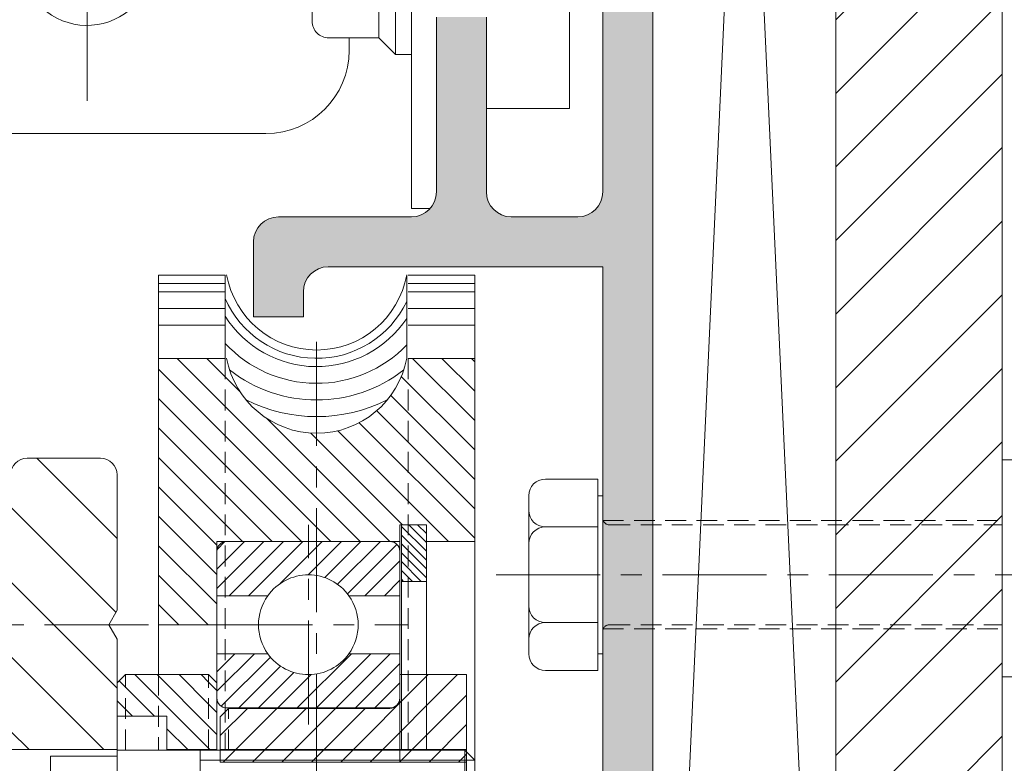
# Model space of a CAD drawing. Units: millimetres. Extents: x -207 to 794, y -279 to 550.
# Drawn here: x 356 to 415, y 309 to 354 of the extents above; entities that cross this region are included whole.
import ezdxf

# ---------------------------------------------------------------- set-up
doc = ezdxf.new("R2010")
doc.units = ezdxf.units.MM
doc.header["$LTSCALE"] = 5
doc.linetypes.add('CENTER', pattern=[2, 1.25, -0.25, 0.25, -0.25])
doc.linetypes.add('HIDDEN', pattern=[0.375, 0.25, -0.125])
doc.layers.get('0').update_dxf_attribs({"linetype": 'CONTINUOUS', "lineweight": 9})
for name, color, linetype, lineweight in [('AM_0', 7, 'CONTINUOUS', 9), ('AM_0N', 7, 'CONTINUOUS', 9), ('AM_8N', 1, 'CONTINUOUS', 9), ('CTR', 1, 'CENTER', 9), ('HATCH', 160, 'CONTINUOUS', 9), ('HID', 6, 'HIDDEN', 9), ('NOTES', 7, 'CONTINUOUS', 9)]:
    doc.layers.add(name, color=color, linetype=linetype, lineweight=lineweight)
doc.styles.add('style1', font='ARIALBD.TTF', dxfattribs={"width": 0.85, "height": 5})
doc.dimstyles.new('LES1', dxfattribs={"dimscale": 1.2, "dimtxt": 3, "dimasz": 3, "dimexe": 2, "dimexo": 1, "dimgap": 2, "dimtad": 1, "dimtoh": 1, "dimzin": 0, "dimdsep": 46, "dimtxsty": 'style1', "dimcen": 0, "dimclrd": 256, "dimclre": 256, "dimadec": 0, "dimazin": 0, "dimtfac": 1, "dimtmove": 0, "dimatfit": 3, "dimfxl": 0, "dimtolj": 1, "dimtzin": 0, "dimarcsym": 0})

# ---------------------------------------------------------------- blocks, each defined once
blk = doc.blocks.new('*D224')
at = {"lineweight": -2}
for p, q in [((393.2766038098584, 500.448725304703), (564.5765963383617, 500.448725304703)), ((562.1765963383617, 264.048725304703), (562.1765963383617, 496.848725304703)), ((394.7766038098584, 260.448725304703), (564.5765963383617, 260.448725304703))]:
    blk.add_line(p, q, dxfattribs=at)
for points in [[(561.5765963383617, 496.848725304703), (562.7765963383617, 496.848725304703), (562.1765963383617, 500.448725304703)], [(561.5765963383617, 264.048725304703), (562.7765963383617, 264.048725304703), (562.1765963383617, 260.448725304703)]]:
    blk.add_solid(points)
at = {"color": 0, "insert": (557.2237313997531, 386.1880871112008), "char_height": 5, "attachment_point": 5, "rotation": 90, "style": 'style1'}
blk.add_mtext('\\A1;240.00', dxfattribs=at)
blk = doc.blocks.new('*X214')
at = {"color": 0}
for p, q in [((234.8, 155.8764966055675), (231.1764966055675, 159.5)), ((234.8, 157.6442635585339), (232.9442635585339, 159.5)), ((234.8, 159.4120305115003), (234.7120305115002, 159.5)), ((234.658729652601, 154.25), (230.8000000000001, 158.1087296526011)), ((224.0521279348029, 154.25), (220.8271279348028, 157.475)), ((225.8198948877692, 154.25), (222.5948948877692, 157.475)), ((227.5876618407356, 154.25), (224.3626618407356, 157.475)), ((229.3554287937019, 154.25), (226.130428793702, 157.475)), ((231.1231957466683, 154.25), (227.8981957466683, 157.475)), ((232.8909626996347, 154.25), (229.6659626996347, 157.475)), ((222.2843609818365, 154.25), (220, 156.5343609818365)), ((220.5165940288701, 154.25), (220, 154.7665940288701)), ((223.4027592640383, 142.525), (220.1777592640383, 145.75)), ((225.1705262170047, 142.525), (221.9455262170046, 145.75)), ((226.938293169971, 142.525), (223.713293169971, 145.75)), ((228.7060601229374, 142.525), (225.4810601229374, 145.75)), ((232.4988270759038, 140.5), (227.2488270759038, 145.75)), ((234.2665940288701, 140.5), (229.0165940288701, 145.75)), ((234.8, 141.7343609818365), (230.7843609818365, 145.75)), ((234.8, 143.5021279348029), (232.5521279348029, 145.75)), ((234.8, 145.2698948877692), (234.3198948877693, 145.75)), ((221.634992311072, 142.525), (219.9999999999999, 144.159992311072))]:
    blk.add_line(p, q, dxfattribs=at)
blk = doc.blocks.new('*X212')
at = {"color": 0}
for p, q in [((223.1219330881976, 187), (212.1219330881976, 198)), ((215.8912122700134, 195.9984877711505), (213.8897000411639, 198)), ((230, 194.2640687119285), (226.2640687119285, 198)), ((230, 196.0318356648949), (228.0318356648949, 198)), ((230, 197.7996026178613), (229.7996026178613, 198)), ((221.3541661352312, 187), (211, 197.3541661352312)), ((230, 192.4963017589621), (225.5870983494655, 196.9092034094966)), ((219.5863991822648, 187), (211, 195.5863991822648)), ((230, 190.7285348059958), (224.9545376483874, 195.7739971576084)), ((230, 188.9607678530294), (224.1101142229299, 194.8506536300995)), ((224.8897000411639, 187), (217.4984877711505, 194.3912122700134)), ((230, 187.1930009000631), (223.0605869848644, 194.1324139151986)), ((217.8186322292985, 187), (211, 193.8186322292985)), ((228.4252339470967, 187), (221.775330423807, 193.6499035232896)), ((225.6574669941303, 188), (220.1460671370195, 193.5113998571108)), ((216.0508652763321, 187), (211, 192.0508652763321)), ((214.5, 186.7830983233657), (211, 190.2830983233657)), ((214.5, 185.0153313703994), (211, 188.5153313703994)), ((214.5, 183.247564417433), (211, 186.747564417433)), ((213.9797974644666, 182), (211, 184.9797974644666)), ((212.2120305115003, 182), (211, 183.2120305115002))]:
    blk.add_line(p, q, dxfattribs=at)
blk = doc.blocks.new('*D216')
at = {"lineweight": -2}
for p, q in [((436.8105868453821, 477.948725304703), (554.5765963383617, 477.948725304703)), ((552.1765963383617, 264.048725304703), (552.1765963383617, 474.348725304703)), ((394.7766038098584, 260.448725304703), (554.5765963383617, 260.448725304703))]:
    blk.add_line(p, q, dxfattribs=at)
for points in [[(551.5765963383617, 474.348725304703), (552.7765963383617, 474.348725304703), (552.1765963383617, 477.948725304703)], [(551.5765963383617, 264.048725304703), (552.7765963383617, 264.048725304703), (552.1765963383617, 260.448725304703)]]:
    blk.add_solid(points)
at = {"color": 0, "insert": (547.2237313997531, 365.1880871112008), "char_height": 5, "attachment_point": 5, "rotation": 90, "style": 'style1'}
blk.add_mtext('\\A1;217.50', dxfattribs=at)
blk = doc.blocks.new('*D217')
at = {"lineweight": -2}
for p, q in [((429.6984634655982, 320.4487253047026), (524.8644729585774, 320.4487253047026)), ((522.4644729585774, 264.048725304703), (522.4644729585774, 316.8487253047026)), ((410.0644804300741, 260.448725304703), (524.8644729585774, 260.448725304703))]:
    blk.add_line(p, q, dxfattribs=at)
for points in [[(521.8644729585774, 316.8487253047026), (523.0644729585774, 316.8487253047026), (522.4644729585774, 320.4487253047026)], [(521.8644729585774, 264.048725304703), (523.0644729585774, 264.048725304703), (522.4644729585774, 260.448725304703)]]:
    blk.add_solid(points)
at = {"color": 0, "insert": (517.5116080199688, 289.1880871112008), "char_height": 5, "attachment_point": 5, "rotation": 90, "style": 'style1'}
blk.add_mtext('\\A1;60.00', dxfattribs=at)
blk = doc.blocks.new('M6B')
for p, q in [((-3.839493492061791, 4), (-4.749999999999972, 4)), ((-3.839493492061791, 4), (3.839493492061791, 4)), ((1.839493492061791, 4), (-1.839493492061763, 4)), ((3.839493492061791, 4), (4.750000000000085, 4.000000000000014)), ((-5.749999999999972, 2.999999999999986), (-5.749999999999943, 0)), ((-2.839493492061791, 3.000000000000014), (-2.839493492061763, 0)), ((-2.839493492061763, 0), (-2.839493492061763, 3)), ((2.839493492061791, 3), (2.839493492061791, 0)), ((2.839493492061791, 0), (2.839493492061791, 3)), ((5.750000000000085, 3.000000000000014), (5.750000000000057, 0)), ((-5.749999999999943, 0), (-2.839493492061763, 0)), ((2.839493492061791, 0), (-2.839493492061763, 0)), ((5.750000000000057, 0), (2.839493492061791, 0))]:
    blk.add_line(p, q)
for centre, start, end in [((-4.749999999999972, 3), 90, 180.0000000000004), ((-3.839493492061791, 3), 4.071109992273301e-13, 90), ((-1.839493492061763, 3), 90, 180), ((1.839493492061791, 3), 0, 90), ((3.839493492061791, 3), 90.00000000000047, 180), ((4.750000000000085, 3.000000000000014), 359.9999999999996, 90)]:
    blk.add_arc(centre, 1, start, end)

msp = doc.modelspace()

# ---------------------------------------------------------------- hatches: boundary and pattern name
h = msp.add_hatch()
h.set_pattern_fill('ANSI31', color=256, scale=25, angle=89.99999999999999, style=0)
h.set_pattern_definition([(45.00000000000003, (607.5865164297758, 587.7276391513565), (2.209708691207962, -2.20970869120796), [])])
h.paths.add_polyline_path([(404.5766038098556, 260.6487253047012), (404.5766038098554, 506.7276391513565), (414.5766038098554, 506.7276391513565), (414.5766038098556, 260.6487253047012)])
h = msp.add_hatch(color=5)
edge = h.paths.add_edge_path()
edge.add_line((252.734889951678, 497.7925442094831), (246.7348899516779, 497.7925442094831))
edge.add_arc((246.7348899516778, 495.2925442094831), 2.5, 450, 540)
edge.add_line((244.2348899516778, 495.2925442094831), (244.2348899516779, 482.7925442094831))
edge.add_arc((245.234889951678, 482.7925442094831), 1, 540, 630)
edge.add_line((245.234889951678, 481.7925442094831), (247.234889951678, 481.7925442094831))
edge.add_line((247.234889951678, 481.7925442094831), (247.234889951678, 482.7925442094753))
edge.add_line((247.234889951678, 482.7925442094753), (246.5348953372471, 482.7925442095237))
edge.add_arc((246.534889951678, 483.0925442094754), 0.2999999999999782, 134.7602701039208, 270.0010285679263, ccw=False)
edge.add_line((246.3236473481277, 483.3055619609546), (247.5307479398435, 484.502603381073))
edge.add_arc((248.234889951678, 483.7925442094753), 1.000000000000073, 405.2397298960791, 494.7602701039208, ccw=False)
edge.add_line((248.9390319635124, 484.502603381073), (250.1461325552284, 483.3055619609547))
edge.add_arc((249.9348899516679, 483.092544209451), 0.3000000000243818, 270.0010303321716, 405.2397298980018, ccw=False)
edge.add_line((249.9348953464746, 482.7925442094753), (249.2348899516779, 482.7925442094753))
edge.add_line((249.234889951678, 482.7925442094753), (249.2348899516782, 481.7925442094831))
edge.add_line((249.234889951678, 481.7925442094831), (251.2349710994469, 481.7925442094831))
edge.add_arc((251.2349710994499, 482.7925442094862), 1.00000000000307, 269.9999999998241, 360.5161339290783)
edge.add_arc((253.234889951678, 482.8105604387099), 1.000000000000032, 86.56018723248138, 180.5161339292557, ccw=False)
edge.add_arc((253.8348899516777, 492.7925442094836), 8.999999999999456, 266.560187232487, 351.9521537526911)
edge.add_arc((263.7364049872665, 491.3925442094842), 1.000000000000047, 450.0000000000065, 531.9521537526962, ccw=False)
edge.add_line((263.7364049872665, 492.3925442094842), (265.8488447424613, 492.3925442094842))
edge.add_arc((265.8488447424602, 491.3925442094851), 0.9999999999990905, 367.3187116743945, 449.99999999993156, ccw=False)
edge.add_arc((273.6348899516781, 492.3925442094842), 6.849999999999957, 187.3187116744618, 225.3897786602266)
edge.add_arc((269.8843307489574, 488.5772846766574), 1.500000000000004, 225.0324526015719, 407.0361756204168)
edge.add_arc((273.5766038098584, 492.4487253047031), 3.850000000000034, -44.88762418436829, 226.0923301189137, ccw=False)
edge.add_arc((277.3266038098639, 488.6340326352488), 1.499999999999352, 492.96382437959, 630.0000000000086)
edge.add_line((277.3266038098641, 487.1340326352495), (290.0266038098584, 487.1340326352495))
edge.add_line((290.0266038098584, 487.1340326352495), (290.0266038098584, 490.1987253047031))
edge.add_line((290.0266038098584, 490.1987253047031), (281.8928529643754, 490.1987253047031))
edge.add_arc((281.8928529643752, 491.6987253047032), 1.500000000000114, 174.8467274202071, 270.0000000000043, ccw=False)
edge.add_arc((273.5766038098582, 492.4487253047033), 6.850000000000279, 354.8467274201981, 384.781671943027)
edge.add_arc((281.1576657407493, 495.9487253047031), 1.499999999999968, 89.9999999999979, 204.7816719430269, ccw=False)
edge.add_line((281.1576657407493, 497.4487253047031), (312.0266038098584, 497.448725304703))
edge.add_arc((312.0266038098584, 495.948725304703), 1.5, 360, 450, ccw=False)
edge.add_line((313.5266038098584, 495.948725304703), (313.5266038098584, 491.6987253047031))
edge.add_arc((312.0266038098584, 491.6987253047031), 1.5, 270, 360, ccw=False)
edge.add_line((312.0266038098584, 490.1987253047031), (304.0266038098584, 490.1987253047031))
edge.add_line((304.0266038098584, 490.1987253047031), (304.0266038098584, 487.1340326352495))
edge.add_line((304.0266038098584, 487.1340326352495), (313.4766038098585, 487.1340326352495))
edge.add_arc((313.4766038098585, 490.1340326352495), 3, 270, 360)
edge.add_line((316.4766038098585, 490.1340326352495), (316.4766038098584, 495.9487253047031))
edge.add_arc((317.9766038098583, 495.9487253047031), 1.5, 450, 540, ccw=False)
edge.add_line((317.9766038098583, 497.4487253047031), (380.3180922356223, 497.4487253047031))
edge.add_line((380.3180922356223, 497.4487253047031), (380.3180922356223, 496.1404391628892))
edge.add_arc((381.8180922356223, 496.140439162889), 1.499999999999972, 540, 677.036175620416)
edge.add_arc((385.6327849050772, 492.3904391628834), 3.849999999999996, 223.9076698810869, 494.88762418436886, ccw=False)
edge.add_arc((381.7613442770316, 488.6981661019823), 1.499999999999944, 402.9638243795808, 584.9675473984304)
edge.add_arc((385.5766038098577, 492.4487253047031), 6.849999999999714, 224.6102213397776, 294.7816719430351)
edge.add_arc((389.0766038098584, 484.8676633738131), 1.499999999999976, 360, 474.78167194303273, ccw=False)
edge.add_line((390.5766038098584, 484.8676633738131), (390.5766038098584, 471.4487253047031))
edge.add_arc((389.0766038098584, 471.4487253047031), 1.5, 270, 360, ccw=False)
edge.add_line((389.0766038098584, 469.9487253047031), (383.5766038098584, 469.9487253047031))
edge.add_arc((383.5766038098584, 466.9487253047031), 3, 450, 540)
edge.add_line((380.5766038098584, 466.9487253047031), (380.5766038098584, 454.9487253047031))
edge.add_line((380.5766038098584, 454.9487253047031), (383.5766038098584, 454.9487253047031))
edge.add_line((383.5766038098584, 454.9487253047031), (383.5766038098584, 465.4487253047031))
edge.add_arc((385.0766038098584, 465.4487253047031), 1.5, 450, 540, ccw=False)
edge.add_line((385.0766038098584, 466.9487253047031), (389.0766038098584, 466.9487253047031))
edge.add_arc((389.0766038098584, 465.4487253047031), 1.5, 360, 450, ccw=False)
edge.add_line((390.5766038098584, 465.4487253047031), (390.5766038098584, 343.4487253047031))
edge.add_arc((389.0766038098584, 343.448725304703), 1.5, 270, 360, ccw=False)
edge.add_line((389.0766038098584, 341.948725304703), (385.0766038098584, 341.948725304703))
edge.add_arc((385.0766038098584, 343.448725304703), 1.5, 180, 270, ccw=False)
edge.add_line((383.5766038098584, 343.448725304703), (383.5766038098584, 353.948725304703))
edge.add_line((383.5766038098584, 353.948725304703), (380.5766038098584, 353.948725304703))
edge.add_line((380.5766038098584, 353.948725304703), (380.5766038098584, 343.448725304703))
edge.add_arc((379.0766038098584, 343.448725304703), 1.5, 270, 360, ccw=False)
edge.add_line((379.0766038098584, 341.948725304703), (371.0766038098584, 341.948725304703))
edge.add_arc((371.0766038098584, 340.448725304703), 1.5, 450, 540)
edge.add_line((369.5766038098584, 340.448725304703), (369.5766038098584, 335.948725304703))
edge.add_line((369.5766038098584, 335.948725304703), (372.5766038098584, 335.948725304703))
edge.add_line((372.5766038098584, 335.948725304703), (372.5766038098584, 337.448725304703))
edge.add_arc((374.0766038098584, 337.448725304703), 1.5, 450, 540, ccw=False)
edge.add_line((374.0766038098584, 338.948725304703), (390.5766038098584, 338.948725304703))
edge.add_line((390.5766038098584, 338.948725304703), (390.5766038098584, 273.76403345893))
edge.add_line((390.5766038098584, 273.76403345893), (389.3270602738522, 273.7640334589224))
edge.add_arc((389.3270602738514, 272.2640334589245), 1.49999999999784, 449.9999999999686, 585.4911119142488)
edge.add_arc((385.5766038098554, 268.448725304703), 3.85000000000203, 134.5088880856889, 405.4911119142483, ccw=False)
edge.add_arc((381.8261473458631, 272.2640334589282), 1.499999999997923, 314.5088880857197, 494.5088880857182)
edge.add_arc((385.5766038098598, 268.4487253047044), 6.850000000000028, 494.5088880857363, 509.7625212934985)
edge.add_arc((379.2266038098594, 272.1500764093678), 0.4999999999999515, 179.9999999999935, 329.76252129348313, ccw=False)
edge.add_line((378.7266038098594, 272.1500764093679), (378.7266038098594, 273.948725304703))
edge.add_line((378.7266038098594, 273.948725304703), (375.0766038098584, 273.948725304703))
edge.add_line((375.0766038098584, 273.948725304703), (375.0766038098584, 276.948725304703))
edge.add_line((375.0766038098584, 276.948725304703), (372.0766038098584, 276.948725304703))
edge.add_line((372.0766038098584, 276.948725304703), (372.0766038098584, 273.948725304703))
edge.add_line((372.0766038098584, 273.948725304703), (371.0766038098584, 273.948725304703))
edge.add_line((371.0766038098584, 273.948725304703), (371.0766038098584, 260.448725304703))
edge.add_line((371.0766038098584, 260.448725304703), (373.4265988947335, 260.448725304703))
edge.add_arc((373.4265988947334, 260.948725304703), 0.5, 270, 450)
edge.add_line((373.4265988947334, 261.448725304703), (373.4266032481305, 264.5487258664315))
edge.add_arc((373.8266032481301, 264.5487253047029), 0.4000000000000022, 449.9999999999959, 539.9999195383053, ccw=False)
edge.add_line((373.8266032481301, 264.948725304703), (376.3266038098583, 264.948725304703))
edge.add_arc((376.3266038098584, 264.5487253047029), 0.4000000000000341, 360, 449.9999999999959, ccw=False)
edge.add_line((376.7266038098583, 264.5487253047029), (376.7266038098581, 261.448725304703))
edge.add_arc((376.7266038098583, 260.948725304703), 0.5, 450.000000000013, 630)
edge.add_line((376.7266038098583, 260.448725304703), (392.0766038098583, 260.448725304703))
edge.add_arc((392.0766038098584, 261.948725304703), 1.5, 270, 360)
edge.add_line((393.5766038098584, 261.948725304703), (393.5766038098585, 498.948725304703))
edge.add_arc((392.0766038098584, 498.9487253047031), 1.5, 360, 450)
edge.add_line((392.0766038098584, 500.4487253047031), (264.2766038098584, 500.4487253047031))
edge.add_line((264.2766038098584, 500.4487253047031), (264.2766038098584, 496.8487253047031))
edge.add_line((264.2766038098584, 496.8487253047031), (264.9765984242893, 496.8487253047031))
edge.add_arc((264.9766038098483, 496.5487253047272), 0.3000000000241933, 314.76027010202876, 450.0010285660263, ccw=False)
edge.add_line((265.1878464134086, 496.3357075532238), (263.9807458216926, 495.1386661331055))
edge.add_arc((263.2766038098582, 495.8487253047031), 0.9999999999999519, 225.2397298960769, 314.7602701039231, ccw=False)
edge.add_line((262.5724617980241, 495.1386661331055), (261.3653612063081, 496.3357075532238))
edge.add_arc((261.5766038098584, 496.5487253047031), 0.3000000000000622, 90.00103033026102, 225.2397298960867, ccw=False)
edge.add_line((261.5765984150617, 496.8487253046546), (262.2766038098583, 496.8487253047031))
edge.add_line((262.2766038098584, 496.8487253047031), (262.2766038098584, 497.8487253047031))
edge.add_line((262.2766038098584, 497.8487253047031), (261.2766038098584, 497.8487253047031))
edge.add_arc((261.2766038098584, 496.3487253047031), 1.5, 450, 540)
edge.add_line((259.7766038098584, 496.3487253047031), (259.7766038098584, 492.8487253047031))
edge.add_arc((253.7766038098584, 492.8487253047031), 6, 270, 360, ccw=False)
edge.add_line((253.7766038098584, 486.8487253047031), (250.6668387213826, 486.8487253047031))
edge.add_arc((251.3348899516784, 490.7925442094833), 4.000000000000149, 180.0000000000016, 260.385817437954, ccw=False)
edge.add_line((247.3348899516782, 490.7925442094831), (247.3348899516782, 492.2925442094831))
edge.add_arc((248.8348899516782, 492.2925442094831), 1.5, 450, 540, ccw=False)
edge.add_line((248.8348899516782, 493.7925442094831), (252.734889951678, 493.7925442094831))
edge.add_line((252.734889951678, 493.7925442094831), (252.734889951678, 497.7925442094831))
h = msp.add_hatch()
h.set_pattern_fill('ANSI31', color=5, angle=-90.00000000000001, style=0)
h.set_pattern_definition([(315.0000000000001, (108.1765963383615, 634.1880871112008), (2.245064030267288, 2.245064030267288), [])])
h.paths.add_polyline_path([(360.8766038098586, 317.4487253047029), (361.3766038098586, 318.316102651591), (361.3766038098586, 326.448725304702, 0.4142135623730951), (360.3766038098586, 327.448725304702), (355.976603809858, 327.448725304702, 0.4142135623730951), (354.976603809858, 326.448725304702), (354.976603809858, 318.316102651591), (355.476603809858, 317.4487253047029)])
h.paths.add_polyline_path([(361.3766038098585, 312.448725304702), (361.3766038098586, 314.4487253047029), (361.3766038098586, 316.5813479578147), (360.8766038098586, 317.4487253047029), (355.476603809858, 317.4487253047029), (354.976603809858, 316.5813479578147), (354.976603809858, 312.448725304702)])
h.paths.add_polyline_path([(361.3766038098586, 309.9487253047029), (361.3766038098585, 312.448725304702), (354.976603809858, 312.448725304702), (354.976603809858, 309.9487253047029)])
h.paths.add_polyline_path([(360.3766038098576, 269.4487253047029, 0.4142135623733698), (361.3766038098586, 270.4487253047029), (361.3766038098586, 299.9487253047029), (354.976603809858, 299.9487253047029), (354.976603809858, 294.4487253047029, -0.4142135623730951), (353.976603809858, 293.4487253047029), (341.976603809858, 293.4487253047029, 0.4142135623730951), (340.976603809858, 292.4487253047029), (340.976603809858, 289.4487253047029), (340.976603809858, 287.698725304703, 0.4142135623731283), (341.976603809858, 286.6987253047029), (343.976603809858, 286.6987253047029, 0.4142135623730951), (344.976603809858, 287.6987253047029), (344.976603809858, 289.0987253047031, -0.4142135623730618), (345.976603809858, 290.098725304703), (353.976603809858, 290.098725304703, -0.4142135623730951), (354.976603809858, 289.098725304703), (354.976603809858, 273.7987253047033, -0.4142135623731283), (353.976603809858, 272.7987253047032), (345.976603809858, 272.7987253047032, -0.4142135623730951), (344.976603809858, 273.7987253047032), (344.976603809858, 275.198725304703, 0.4142135623730618), (343.976603809858, 276.1987253047029), (341.976603809858, 276.1987253047029, 0.4142135623730951), (340.976603809858, 275.1987253047029), (340.976603809858, 273.4487253047029), (340.976603809858, 270.448725304703, 0.4142135623731283), (341.976603809858, 269.4487253047029)])

# ---------------------------------------------------------------- linework, layer by layer
for p, q in [((404.5766038098556, 260.4487253047033), (404.5766038098553, 506.7276391513565)), ((414.5766038098556, 260.4487253047033), (414.5766038098553, 506.7276391513565)), ((393.5766038098556, 260.448725304703), (404.5766038098553, 500.4487253047015)), ((404.5766038098556, 260.6487253047012), (393.5766038098555, 500.448725304703)), ((393.5766038098556, 261.948725304703), (393.5766038098554, 498.9487253047031)), ((388.5766038098584, 460.4487253047029), (388.5766038098584, 348.4487253047029)), ((379.0766038098584, 374.4487253047029), (379.0766038098584, 342.4487253047029)), ((378.1055975421234, 351.6987253047029), (378.1055975421234, 365.1987253047029)), ((378.1055975421234, 351.6987253047029), (377.1055975421234, 352.6987253047029)), ((379.0766038098584, 351.6987253047029), (378.1055975421234, 351.6987253047029)), ((383.5766038098584, 348.4487253047029), (388.5766038098584, 348.4487253047029)), ((379.0766038098584, 342.4487253047029), (380.1946377986083, 342.4487253047029)), ((363.8766038098577, 338.448725304703), (363.8766038098577, 333.448725304703)), ((367.8766038098577, 338.448725304703), (363.8766038098577, 338.448725304703)), ((367.8766038098577, 337.948725304703), (363.8766038098577, 337.948725304703)), ((367.8766038098577, 338.448725304703), (367.8766038098577, 333.448725304703)), ((378.7878883154071, 338.464855394603), (378.7878883154071, 333.4648553946029)), ((378.8766038098577, 338.448725304703), (382.8766038098577, 338.448725304703)), ((378.8766038098577, 337.948725304703), (382.8766038098577, 337.948725304703)), ((382.8766038098577, 338.448725304703), (382.8766038098577, 333.448725304703)), ((367.8766038098577, 337.448725304703), (363.8766038098577, 337.448725304703)), ((378.8766038098577, 337.448725304703), (382.8766038098577, 337.448725304703)), ((367.8766038098577, 336.448725304703), (363.8766038098577, 336.448725304703)), ((378.8766038098577, 336.448725304703), (382.8766038098577, 336.448725304703)), ((367.8766038098577, 335.448725304703), (363.8766038098577, 335.448725304703)), ((378.8766038098577, 335.448725304703), (382.8766038098577, 335.448725304703)), ((367.8766038098577, 333.448725304703), (363.8766038098577, 333.448725304703)), ((363.8766038098577, 333.448725304703), (363.8766038098577, 314.448725304703)), ((378.8766038098577, 333.448725304703), (382.8766038098577, 333.448725304703)), ((382.8766038098577, 333.448725304703), (382.8766038098577, 276.448725304703)), ((360.3766038098586, 327.448725304702), (355.976603809858, 327.448725304702)), ((414.5766038098554, 327.3487252986772), (415.9566038086556, 327.3487252986772)), ((361.3766038098586, 326.4487267451133), (361.3766038098586, 318.316102651591)), ((387.1266038098586, 326.1987253047029), (390.2766038098582, 326.1987253047029)), ((390.2766038098582, 323.3237253047029), (390.2766038098582, 326.1987253047029)), ((386.1266038098586, 325.1987253047029), (386.1266038098586, 315.6987253047024)), ((390.2766038098582, 325.1887253047026), (390.5766038098584, 325.1887253047026)), ((390.5766038098584, 323.8487253047025), (390.5766038098584, 325.1887253047026)), ((390.5766038098584, 317.0487253047023), (390.5766038098584, 323.8487253047025)), ((379.9766038098576, 323.448725304703), (378.3766038098577, 323.448725304703)), ((378.3766038098577, 323.448725304703), (378.3766038098577, 322.448725304703)), ((379.9766038098576, 322.448725304703), (379.9766038098576, 323.448725304703)), ((387.1266038098586, 323.3237253047029), (390.2766038098582, 323.3237253047029)), ((390.2766038098582, 317.5737253047024), (390.2766038098582, 323.3237253047029)), ((378.3766038098577, 322.448725304703), (367.3766038098577, 322.448725304703)), ((367.3766038098577, 317.448725304703), (367.3766038098577, 322.448725304703)), ((378.3766038098577, 322.448725304703), (378.3766038098577, 309.9115021575717)), ((379.9766038098576, 322.448725304703), (382.8766038098577, 322.448725304703)), ((379.9766038098576, 322.448725304703), (379.9766038098576, 309.9115021336218)), ((360.8766038098586, 317.4487253047029), (361.3766038098586, 318.316102651591)), ((360.8766038098586, 317.4487253047029), (361.3766038098586, 316.5813479578147)), ((363.8766038098577, 317.448725304703), (367.3766038098577, 317.448725304703)), ((367.3766038098577, 317.448725304703), (367.3766038098577, 309.9115023222266)), ((387.1266038098586, 317.5737253047024), (390.2766038098582, 317.5737253047024)), ((390.2766038098582, 314.6987253047024), (390.2766038098582, 317.5737253047024)), ((390.5766038098584, 315.7087253047026), (390.5766038098584, 317.0487253047023)), ((361.3766038098586, 316.5813479578147), (361.3766038098586, 305.816102651591)), ((390.2766038098582, 315.7087253047026), (390.5766038098584, 315.7087253047026)), ((361.3766038098577, 313.948725304703), (361.8766038098577, 314.448725304703)), ((361.3766038098586, 314.4487253047029), (361.3766038098586, 295.4487253047029)), ((361.8766038098577, 314.448725304703), (366.8766038098577, 314.448725304703)), ((366.8766038098577, 314.448725304703), (367.3766038098577, 313.948725304703)), ((378.3766038098577, 314.448725304703), (382.3766038098577, 314.448725304703)), ((378.3766038098577, 313.0237253047029), (378.3766038098577, 314.448725304703)), ((382.3766038098577, 304.948725304703), (382.3766038098577, 314.448725304703)), ((387.1266038098586, 314.6987253047024), (390.2766038098582, 314.6987253047024)), ((414.5766038098554, 314.3153919766772), (415.9566038086556, 314.3153919766772)), ((361.3766038098577, 313.948725304703), (361.3766038098577, 295.948725304703)), ((367.3766038098577, 309.9115023222266), (367.3766038098577, 313.948725304703)), ((367.3766038098577, 313.0487253047029), (367.3766038098577, 309.9115023222266)), ((378.3766038098577, 313.0487253047029), (378.3766038098577, 309.9115021575717)), ((361.3766038098577, 311.948725304703), (364.3766038098577, 311.948725304703)), ((364.3766038098577, 311.948725304703), (364.3766038098577, 309.9115023671325)), ((367.5766038098575, 311.9237253047029), (368.0766038098575, 312.4237253047029)), ((367.5766038098575, 309.198725304703), (367.5766038098575, 311.9237253047029)), ((368.0766038098575, 312.4237253047029), (377.7766038098578, 312.4237253047029)), ((361.3766038098586, 309.9487253047029), (354.976603809858, 309.9487253047029)), ((361.3766038098586, 309.5487253047032), (357.3766038098586, 309.5487253047032)), ((357.3766038098586, 309.5487253047032), (357.3766038098586, 300.348725304703)), ((361.3766038841436, 309.9115024120383), (382.2766038841437, 309.911502099194)), ((364.3766038098577, 309.948725304703), (367.3766038098577, 309.948725304703)), ((366.3766038796532, 309.9115023371951), (366.376603805367, 299.9859480776186)), ((367.5766038098577, 309.948725304703), (382.3766038098577, 309.948725304703)), ((366.3766038751626, 309.3115023371952), (382.8766038751626, 309.3115020902128)), ((367.5766038098577, 309.198725304703), (382.3766038098577, 309.198725304703))]:
    msp.add_line(p, q)
at = {"linetype": 'Continuous'}
for p, q in [((375.3266038098584, 352.6987253047028), (375.3266038098584, 351.9487253047031)), ((370.3266038098584, 346.9487253047031), (352.2267058098585, 346.9487253047031)), ((382.8766038098577, 300.5859480776185), (382.8766038098577, 309.3115021555177))]:
    msp.add_line(p, q, dxfattribs=at)
at = {"color": 0}
for p, q in [((362.4546611105, 314.448725304703), (366.8766038098577, 310.0267826053453)), ((363.7804863252247, 314.448725304703), (366.8766038098577, 311.35260782007)), ((365.1063115399495, 314.448725304703), (366.8766038098577, 312.6784330347948)), ((366.4321367546743, 314.448725304703), (366.8766038098577, 314.0042582495196)), ((361.5027198528164, 314.0748413476617), (361.8766038098577, 313.7009573906205)), ((361.8766038098577, 313.7009573906205), (363.6288358957752, 311.948725304703)), ((366.8766038098577, 314.0042582495196), (367.3766038098577, 313.5042582495196)), ((361.3766038098577, 312.8751321758957), (361.8766038098577, 312.3751321758957)), ((366.8766038098577, 312.6784330347948), (367.3766038098577, 312.1784330347948)), ((361.8766038098577, 312.3751321758957), (362.3030106810504, 311.948725304703)), ((366.8766038098577, 311.35260782007), (367.3766038098577, 310.85260782007)), ((364.3766038098577, 311.2009573906205), (365.6288358957752, 309.948725304703)), ((366.8766038098577, 310.0267826053453), (366.9546611105, 309.948725304703))]:
    msp.add_line(p, q, dxfattribs=at)
for points in [[(393.5766038098584, 261.948725304703), (393.5766038098584, 498.948725304703, 0.414213562373095)], [(390.5766038098584, 465.4487253047031), (390.5766038098584, 343.448725304703, -0.414213562373095), (389.0766038098584, 341.948725304703), (385.0766038098584, 341.948725304703, -0.414213562373095), (383.5766038098584, 343.448725304703), (383.5766038098584, 353.948725304703)], [(380.5766038098584, 353.948725304703), (380.5766038098584, 343.448725304703, -0.414213562373095), (379.0766038098584, 341.948725304703), (371.0766038098584, 341.948725304703, 0.414213562373095), (369.5766038098584, 340.448725304703), (369.5766038098584, 335.948725304703), (372.5766038098584, 335.948725304703), (372.5766038098584, 337.448725304703, -0.414213562373095), (374.0766038098584, 338.948725304703), (390.5766038098584, 338.948725304703), (390.5766038098584, 273.7640334589299)]]:
    msp.add_lwpolyline(points, format="xyb")
at = {"linetype": 'Continuous'}
for centre, radius, start, end in [((359.5766038098586, 357.4487253047031), 4, 72.60281700000083, 42.70805000000152), ((370.3266038098586, 351.9487253047031), 5, 270, 7.016477563892661e-15)]:
    msp.add_arc(centre, radius, start, end, dxfattribs=at)
for centre, radius, start, end in [((373.3766038098577, 339.448725304703), 5.5, 190.3048464687664, 349.6951535312336), ((373.3766038098577, 339.448725304703), 6, 203.5564643091035, 334.4063954512788), ((373.3766038098577, 339.448725304703), 6.5, 212.2042275039734, 326.3569605002542), ((373.3766038098577, 339.448725304703), 7.5, 222.8334280660661, 316.1788431781837), ((373.3766038098577, 334.448725304703), 5.5, 190.3048464687664, 349.6951535312336), ((373.3766038098577, 339.448725304703), 8.5, 232.0209014671797, 307.9790985328203), ((373.3766038098577, 339.448725304703), 9.5, 243.4746479833916, 296.5253520166083), ((355.976603809858, 326.448725304702), 1, 90, 180), ((360.3766038098577, 326.448725304702), 1, 7.016477563892661e-15, 90), ((387.1266038098577, 325.1987253047029), 1, 90, 180), ((387.1266038098577, 324.3237253047029), 1, 180, 270), ((387.1266038098577, 322.3237253047029), 1, 90, 180), ((387.1266038098586, 318.5737253047024), 1, 180, 270), ((387.1266038098586, 316.5737253047029), 1, 90, 180), ((387.1266038098586, 315.6987253047029), 1, 180, 270), ((377.7766038098578, 313.023725304703), 0.6, 270, 7.016477563892661e-15)]:
    msp.add_arc(centre, radius, start, end)
at = {"layer": 'AM_0'}
for q in [(378.4766038098576, 323.448725304703), (378.3766038098577, 309.9115021575717)]:
    msp.add_line((378.3766038098577, 323.448725304703), q, dxfattribs=at)
at = {"layer": 'AM_0N'}
for p, q in [((379.9766038098576, 323.448725304703), (378.4766038098576, 323.448725304703)), ((378.4766038098576, 323.448725304703), (378.4766038098576, 309.9115021560747)), ((379.9766038098576, 323.448725304703), (379.9766038098576, 309.9115021336218)), ((367.9766038098576, 322.448725304703), (377.7766038098578, 322.448725304703)), ((367.3766038098577, 319.188725304703), (367.3766038098577, 321.8487253047028)), ((378.3766038098577, 321.8487253047028), (378.3766038098577, 319.188725304703)), ((379.9766038098576, 320.0487253047029), (378.4766038098576, 320.0487253047029)), ((367.3766038098577, 315.708725304703), (367.3766038098577, 319.188725304703)), ((370.4364380368004, 319.188725304703), (367.3766038098577, 319.188725304703)), ((378.3766038098577, 319.188725304703), (375.316769582915, 319.188725304703)), ((378.3766038098577, 315.708725304703), (378.3766038098577, 319.188725304703)), ((370.4364380368004, 315.708725304703), (367.3766038098577, 315.708725304703)), ((367.3766038098577, 313.0487253047029), (367.3766038098577, 315.708725304703)), ((378.3766038098577, 315.708725304703), (375.316769582915, 315.708725304703)), ((378.3766038098577, 315.708725304703), (378.3766038098577, 313.0487253047029)), ((367.9766038098576, 312.448725304703), (377.7766038098578, 312.448725304703))]:
    msp.add_line(p, q, dxfattribs=at)
for centre, radius, start, end in [((367.9766038098576, 321.848725304703), 0.6, 90, 180), ((377.7766038098578, 321.848725304703), 0.6, 7.016477563892661e-15, 90), ((372.8766038098577, 317.448725304703), 2.997000000000007, 35.49138795108776, 144.5086120489123), ((372.8766038098577, 317.448725304703), 2.997000000000007, 144.5086120489123, 215.4913879510864), ((372.8766038098577, 317.448725304703), 2.997000000000007, 324.5086120489136, 35.49138795108776), ((372.8766038098577, 317.448725304703), 2.997000000000007, 215.4913879510864, 324.5086120489136), ((367.9766038098576, 313.048725304703), 0.6, 180, 270), ((377.7766038098578, 313.048725304703), 0.6, 270, 7.016477563892661e-15)]:
    msp.add_arc(centre, radius, start, end, dxfattribs=at)
at = {"layer": 'AM_8N'}
for p, q in [((378.4766038098576, 323.3577350470332), (379.9766038098576, 321.8577350470332)), ((378.915943638078, 323.448725304703), (379.9766038098576, 322.3880651329231)), ((379.4462737239678, 323.448725304703), (379.9766038098576, 322.918395218813)), ((378.4766038098576, 322.8274049611432), (379.9766038098576, 321.3274049611432)), ((369.0410086294612, 322.448725304703), (367.3766038098577, 320.7843204850994)), ((370.2077348184191, 322.448725304703), (367.3766038098577, 319.6175942961415)), ((367.863531708563, 322.4379745727626), (367.387354541798, 321.9617974059975)), ((371.3744610073768, 322.448725304703), (368.1144610073768, 319.188725304703)), ((372.5411871963345, 322.448725304703), (369.2811871963347, 319.188725304703)), ((373.7079133852924, 322.448725304703), (371.1750242387113, 319.9158361581219)), ((374.8746395742503, 322.448725304703), (372.8716354560393, 320.4457211864919)), ((376.041365763208, 322.448725304703), (373.8692150941222, 320.276574635617)), ((377.2080919521657, 322.448725304703), (374.635020209407, 319.8756535619441)), ((378.1999741047475, 322.2738812683267), (375.2302180721833, 319.3041252357627)), ((378.4766038098576, 322.2970748752534), (379.9766038098576, 320.7970748752534)), ((378.4766038098576, 321.7667447893634), (379.9766038098576, 320.2667447893634)), ((378.3766038098577, 321.2837847844792), (376.2815443300815, 319.188725304703)), ((378.4766038098576, 321.2364147034737), (379.6642932086284, 320.0487253047029)), ((378.4766038098576, 320.7060846175837), (379.1339631227384, 320.0487253047029)), ((378.4766038098576, 320.1757545316937), (378.6036330368486, 320.0487253047029)), ((378.3766038098577, 320.1170585955213), (377.4482705190392, 319.188725304703)), ((369.6318181411236, 315.708725304703), (367.3766038098577, 313.453510973437)), ((368.4650919521657, 315.708725304703), (367.3766038098577, 314.6202371623947)), ((370.5951268050578, 315.5053077796792), (367.6411082046486, 312.5512891792703)), ((375.4654490859127, 315.708725304703), (372.2054490859125, 312.448725304703)), ((376.6321752748704, 315.708725304703), (373.3721752748704, 312.448725304703)), ((377.7989014638283, 315.708725304703), (374.5389014638283, 312.448725304703)), ((371.2126368080819, 314.9560915937454), (368.7052705190392, 312.448725304703)), ((378.3766038098577, 315.1197014617745), (375.705627652786, 312.448725304703)), ((372.0046462012167, 314.5813747979225), (369.8719967079971, 312.448725304703)), ((373.0465449247286, 314.4565473324766), (371.0387228969548, 312.448725304703)), ((378.3766038098577, 313.9529752728167), (376.8723538417439, 312.448725304703))]:
    msp.add_line(p, q, dxfattribs=at)
at = {"layer": 'CTR', "linetype": 'CENTER'}
msp.add_line((359.5766038098584, 348.926321304703), (359.5766038098584, 367.9487253047031), dxfattribs=at)
at = {"layer": 'CTR'}
for p, q in [((373.3766038098577, 334.448725304703), (373.3766038098577, 275.448725304703)), ((372.8766038098577, 311.4517253047029), (372.8766038098577, 323.4457253047029)), ((384.1673433593603, 320.4487253047026), (428.5003634936236, 320.4487253047026)), ((363.2766038098582, 317.4487253047029), (351.3766038098586, 317.4487253047029)), ((366.8796038098576, 317.448725304703), (378.8736038098577, 317.448725304703))]:
    msp.add_line(p, q, dxfattribs=at)
at = {"layer": 'HID'}
for p, q in [((367.8766038098577, 333.448725304703), (367.8766038098577, 309.9115023147422)), ((378.8766038098577, 333.448725304703), (378.8766038098577, 309.9115021500872)), ((390.5766038098556, 323.6987253047026), (414.5766038098555, 323.6987253047026)), ((390.5766038098584, 323.6987253047029), (393.5766038098584, 323.6987253047029)), ((390.9766038098554, 323.4487253047026), (414.5766038098556, 323.4487253047026)), ((390.976603809858, 323.4487253047029), (393.5766038098584, 323.4487253047029)), ((390.9766038098554, 317.4487253047026), (414.5766038098556, 317.4487253047021)), ((390.976603809858, 317.4487253047029), (393.5766038098584, 317.4487253047024)), ((390.5766038098556, 317.1987253047026), (414.5766038098556, 317.1987253047026)), ((390.5766038098584, 317.1987253047029), (393.5766038098584, 317.1987253047029)), ((361.8766038098577, 309.9115024045541), (361.8766038098577, 314.448725304703)), ((363.8766038098577, 314.448725304703), (363.8766038098577, 309.9115023746167)), ((366.8766038098577, 309.9115023297109), (366.8766038098577, 314.448725304703)), ((378.3766038098577, 309.198725304703), (378.3766038098577, 313.0237253047029)), ((368.0766038098575, 309.9115023117486), (368.0766038098575, 312.4237253047029))]:
    msp.add_line(p, q, dxfattribs=at)
for centre, start, end in [((390.976603809858, 323.8487253047025), 180, 270), ((390.976603809858, 317.0487253047023), 90, 180)]:
    msp.add_arc(centre, 0.4, start, end, dxfattribs=at)
at = {"layer": 'NOTES'}
for p, q in [((382.2766038098578, 309.911502099194), (382.2766038098578, 299.9859480776186)), ((382.2766038841437, 309.911502099194), (382.8766038751626, 309.3115020902128))]:
    msp.add_line(p, q, dxfattribs=at)

# ---------------------------------------------------------------- block references
at = {"extrusion": (0, 0, -1), "zscale": -1, "rotation": 270}
msp.add_blockref('M6B', (-377.1055975421234, 358.4487253047029), dxfattribs=at)
msp.add_blockref('*X212', (152.8766038098577, 135.448725304703))
at = {"layer": 'HATCH', "xscale": -1, "rotation": 180}
msp.add_blockref('*X214', (147.5766038098577, 454.9487253047031), dxfattribs=at)

# ---------------------------------------------------------------- dimensions: what is measured, and where the dimension line sits
for base, p1, p2, picture, middle in [((562.1765963383617, 500.448725304703), (393.5766038098584, 260.448725304703), (392.0766038098584, 500.448725304703), '*D224', (562.1765963383616, 386.1880871112008)), ((552.1765963383617, 477.948725304703), (393.5766038098584, 260.448725304703), (435.6105868453822, 477.948725304703), '*D216', (552.1765963383616, 365.1880871112008)), ((522.4644729585774, 320.4487253047026), (408.8644804300741, 260.448725304703), (428.4984634655982, 320.4487253047026), '*D217', (522.4644729585773, 289.1880871112008))]:
    dim = msp.add_linear_dim(base=base, p1=p1, p2=p2, angle=270, dimstyle='LES1')
    dim.commit()
    dim.dimension.update_dxf_attribs({"geometry": picture, "text_midpoint": middle, "dimtype": 160})

doc.saveas('drawing.dxf')
